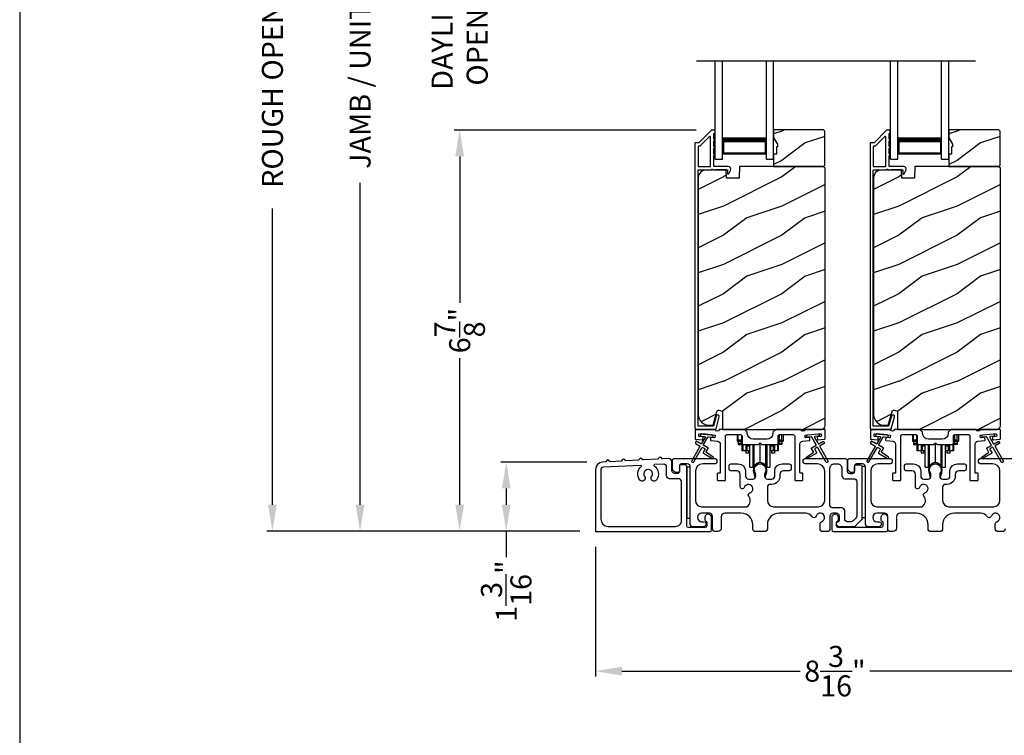
# Model space of a CAD drawing. Extents: x 246 to 399, y -461 to -395.
# Drawn here: x 246 to 263, y -430 to -418 of the extents above; entities that cross this region are included whole.
import ezdxf

# ---------------------------------------------------------------- set-up
doc = ezdxf.new("R2010")
doc.units = 0
doc.header["$LTSCALE"] = 2
doc.header["$MEASUREMENT"] = 0
doc.header["$PDMODE"] = 3
doc.layers.get('0').update_dxf_attribs({"linetype": 'CONTINUOUS'})
doc.layers.get('DEFPOINTS').update_dxf_attribs({"color": 3, "linetype": 'CONTINUOUS'})
doc.layers.add('Dim', color=7, linetype='CONTINUOUS')
doc.styles.get("Standard").update_dxf_attribs({"font": 'arial.ttf'})
doc.dimstyles.new('STANDARD 1.5', dxfattribs={"dimtxt": 0.36, "dimasz": 0.45, "dimexe": 0.09375, "dimexo": 0.27, "dimgap": 0.135, "dimtad": 0, "dimdec": 4, "dimzin": 0, "dimdsep": 46, "dimlunit": 4, "dimtxsty": 'Standard', "dimcen": 0, "dimadec": 5, "dimazin": 0, "dimtfac": 1, "dimtdec": 4, "dimtofl": 0, "dimtmove": 0, "dimatfit": 3, "dimfxl": 1, "dimtolj": 1, "dimtzin": 0, "dimarcsym": 0})

# ---------------------------------------------------------------- blocks, each defined once
blk = doc.blocks.new('*D310')
at = {"layer": 'DEFPOINTS', "color": 0, "transparency": 16777216}
for p in [(253.254, -419.743), (257.57, -419.743), (255.58, -426.606)]:
    blk.add_point(p, dxfattribs=at)
at = {"layer": 'Dim', "color": 0, "lineweight": -2, "transparency": 16777216}
for p, q in [((257.3, -419.743), (253.161, -419.743)), ((253.254, -420.193), (253.254, -422.701)), ((253.254, -426.156), (253.254, -423.648)), ((255.31, -426.606), (253.161, -426.606))]:
    blk.add_line(p, q, dxfattribs=at)
at = {"layer": 'Dim', "color": 0, "transparency": 16777216}
for points in [[(253.179, -420.193), (253.329, -420.193), (253.254, -419.743)], [(253.179, -426.156), (253.329, -426.156), (253.254, -426.606)]]:
    blk.add_solid(points, dxfattribs=at)
at = {"layer": 'Dim', "color": 0, "transparency": 16777216, "insert": (253.254, -423.175), "char_height": 0.36, "attachment_point": 5, "rotation": 90}
blk.add_mtext('\\A1;6{\\H1x;\\S7/8;}"', dxfattribs=at)
blk = doc.blocks.new('*D311')
at = {"layer": 'DEFPOINTS', "color": 0, "transparency": 16777216}
for p in [(251.548, -409.473), (254.835, -409.473), (255.58, -426.606)]:
    blk.add_point(p, dxfattribs=at)
at = {"layer": 'Dim', "color": 0, "lineweight": -2, "transparency": 16777216}
for p, q in [((254.565, -409.473), (251.454, -409.473)), ((251.548, -409.923), (251.548, -415.43)), ((251.548, -426.156), (251.548, -420.649)), ((255.31, -426.606), (251.454, -426.606))]:
    blk.add_line(p, q, dxfattribs=at)
at = {"layer": 'Dim', "color": 0, "transparency": 16777216}
for points in [[(251.473, -409.923), (251.623, -409.923), (251.548, -409.473)], [(251.473, -426.156), (251.623, -426.156), (251.548, -426.606)]]:
    blk.add_solid(points, dxfattribs=at)
at = {"layer": 'Dim', "color": 0, "transparency": 16777216, "insert": (251.548, -418.04), "char_height": 0.36, "attachment_point": 5, "rotation": 90}
blk.add_mtext('\\A1;JAMB / UNIT HEIGHT', dxfattribs=at)
blk = doc.blocks.new('*D313')
at = {"layer": 'DEFPOINTS', "color": 0, "transparency": 16777216}
for p in [(250.048, -408.973), (254.183, -408.973), (255.58, -426.606)]:
    blk.add_point(p, dxfattribs=at)
at = {"layer": 'Dim', "color": 0, "lineweight": -2, "transparency": 16777216}
for p, q in [((253.913, -408.973), (249.954, -408.973)), ((250.048, -409.423), (250.048, -414.494)), ((250.048, -426.156), (250.048, -421.085)), ((255.31, -426.606), (249.954, -426.606))]:
    blk.add_line(p, q, dxfattribs=at)
at = {"layer": 'Dim', "color": 0, "transparency": 16777216}
for points in [[(249.973, -409.423), (250.123, -409.423), (250.048, -408.973)], [(249.973, -426.156), (250.123, -426.156), (250.048, -426.606)]]:
    blk.add_solid(points, dxfattribs=at)
at = {"layer": 'Dim', "color": 0, "transparency": 16777216, "insert": (250.048, -417.79), "char_height": 0.36, "attachment_point": 5, "rotation": 90}
blk.add_mtext('\\A1;ROUGH OPENING HEIGHT', dxfattribs=at)
blk = doc.blocks.new('*D315')
at = {"layer": 'DEFPOINTS', "color": 0, "transparency": 16777216}
for p in [(253.254, -416.064), (257.57, -416.064), (257.57, -419.743)]:
    blk.add_point(p, dxfattribs=at)
at = {"layer": 'Dim', "color": 0, "lineweight": -2, "transparency": 16777216}
for p, q in [((253.254, -415.614), (253.254, -415.164)), ((257.3, -416.064), (253.161, -416.064)), ((257.3, -419.743), (253.161, -419.743)), ((253.254, -420.193), (253.254, -420.643))]:
    blk.add_line(p, q, dxfattribs=at)
at = {"layer": 'Dim', "color": 0, "transparency": 16777216}
for points in [[(253.179, -415.614), (253.329, -415.614), (253.254, -416.064)], [(253.179, -420.193), (253.329, -420.193), (253.254, -419.743)]]:
    blk.add_solid(points, dxfattribs=at)
at = {"layer": 'Dim', "color": 0, "transparency": 16777216, "insert": (253.254, -417.904), "char_height": 0.36, "attachment_point": 5, "rotation": 90}
blk.add_mtext('\\A1;DAYLIGHT^JOPENING', dxfattribs=at)
blk = doc.blocks.new('*D319')
at = {"layer": 'DEFPOINTS', "color": 0, "transparency": 16777216}
for p in [(255.58, -426.606), (263.777, -427.079), (255.58, -429.004)]:
    blk.add_point(p, dxfattribs=at)
at = {"layer": 'Dim', "color": 0, "lineweight": -2, "transparency": 16777216}
for p, q in [((255.58, -426.876), (255.58, -429.098)), ((263.777, -427.349), (263.777, -429.098)), ((256.03, -429.004), (259.083, -429.004)), ((263.327, -429.004), (260.273, -429.004))]:
    blk.add_line(p, q, dxfattribs=at)
at = {"layer": 'Dim', "color": 0, "transparency": 16777216}
for points in [[(256.03, -428.929), (256.03, -429.079), (255.58, -429.004)], [(263.327, -428.929), (263.327, -429.079), (263.777, -429.004)]]:
    blk.add_solid(points, dxfattribs=at)
at = {"layer": 'Dim', "color": 0, "transparency": 16777216, "insert": (259.678, -429.004), "char_height": 0.36, "attachment_point": 5}
blk.add_mtext('\\A1;8{\\H1x;\\S3/16;}"', dxfattribs=at)
blk = doc.blocks.new('*D283')
at = {"layer": 'DEFPOINTS', "color": 0, "transparency": 16777216}
for p in [(255.698, -425.426), (254.051, -426.606), (255.58, -426.606)]:
    blk.add_point(p, dxfattribs=at)
at = {"layer": 'Dim', "color": 0, "lineweight": -2, "transparency": 16777216}
for p, q in [((255.428, -425.426), (253.957, -425.426)), ((254.051, -425.876), (254.051, -426.156)), ((255.31, -426.606), (253.957, -426.606)), ((254.051, -426.606), (254.051, -427.056))]:
    blk.add_line(p, q, dxfattribs=at)
at = {"layer": 'Dim', "color": 0, "transparency": 16777216}
for points in [[(253.976, -425.876), (254.126, -425.876), (254.051, -425.426)], [(253.976, -426.156), (254.126, -426.156), (254.051, -426.606)]]:
    blk.add_solid(points, dxfattribs=at)
at = {"layer": 'Dim', "color": 0, "transparency": 16777216, "insert": (254.051, -427.634), "char_height": 0.36, "attachment_point": 5, "rotation": 90}
blk.add_mtext('\\A1;1{\\H1x;\\S3/16;}"', dxfattribs=at)
blk = doc.blocks.new('A$Cd931c4de')
for p, q in [((0, 0.694), (0, 0.583)), ((0.02, 0.597), (0.02, 0.694)), ((0.079, 0.597), (0.079, 0.686)), ((0.724, 0.624), (0.724, 0.694)), ((0.768, 0.597), (0.768, 0.694)), ((0.787, 0.694), (0.787, 0.585)), ((0, 0.583), (0.02, 0.583)), ((0.079, 0.597), (0.02, 0.597)), ((0.02, 0.597), (0.02, 0.577)), ((0.075, 0.577), (0.02, 0.577)), ((0.02, 0.577), (0.02, 0.545)), ((0.075, 0.545), (0.02, 0.545)), ((0.02, 0.545), (0.02, 0.526)), ((0.02, 0.526), (0.075, 0.526)), ((0.075, 0.577), (0.075, 0.597)), ((0.075, 0.545), (0.075, 0.577)), ((0.075, 0.526), (0.075, 0.545)), ((0.085, 0.597), (0.079, 0.597)), ((0.079, 0.597), (0.079, 0.417)), ((0.095, 0.531), (0.095, 0.417)), ((0.151, 0.526), (0.151, 0.417)), ((0.167, 0.526), (0.167, 0.496)), ((0.219, 0.496), (0.219, 0.526)), ((0.219, 0.522), (0.22, 0.522)), ((0.22, 0.138), (0.22, 0.526)), ((0.276, 0.138), (0.276, 0.526)), ((0.294, 0.15), (0.294, 0.526)), ((0.382, 0.543), (0.406, 0.543)), ((0.394, 0.217), (0.394, 0.543)), ((0.494, 0.15), (0.494, 0.526)), ((0.512, 0.138), (0.512, 0.526)), ((0.567, 0.138), (0.567, 0.526)), ((0.567, 0.522), (0.569, 0.522)), ((0.569, 0.526), (0.569, 0.496)), ((0.62, 0.496), (0.62, 0.526)), ((0.637, 0.526), (0.637, 0.417)), ((0.692, 0.53), (0.692, 0.417)), ((0.709, 0.597), (0.703, 0.597)), ((0.709, 0.597), (0.709, 0.599)), ((0.768, 0.597), (0.709, 0.597)), ((0.709, 0.417), (0.709, 0.597)), ((0.713, 0.597), (0.713, 0.577)), ((0.768, 0.577), (0.713, 0.577)), ((0.713, 0.577), (0.713, 0.545)), ((0.768, 0.545), (0.713, 0.545)), ((0.713, 0.545), (0.713, 0.526)), ((0.768, 0.526), (0.713, 0.526)), ((0.768, 0.597), (0.768, 0.577)), ((0.768, 0.585), (0.787, 0.585)), ((0.768, 0.577), (0.768, 0.545)), ((0.768, 0.545), (0.768, 0.526)), ((0.095, 0.417), (0.079, 0.417)), ((0.151, 0.417), (0.095, 0.417)), ((0.148, 0.417), (0.148, 0.376)), ((0.195, 0.376), (0.148, 0.376)), ((0.167, 0.417), (0.151, 0.417)), ((0.219, 0.496), (0.167, 0.496)), ((0.167, 0.496), (0.167, 0.417)), ((0.219, 0.417), (0.167, 0.417)), ((0.195, 0.417), (0.195, 0.376)), ((0.219, 0.417), (0.219, 0.496)), ((0.62, 0.496), (0.569, 0.496)), ((0.569, 0.496), (0.569, 0.417)), ((0.62, 0.417), (0.569, 0.417)), ((0.593, 0.376), (0.593, 0.417)), ((0.64, 0.376), (0.593, 0.376)), ((0.62, 0.417), (0.62, 0.496)), ((0.637, 0.417), (0.62, 0.417)), ((0.692, 0.417), (0.637, 0.417)), ((0.64, 0.417), (0.64, 0.376)), ((0.709, 0.417), (0.692, 0.417)), ((0.22, 0.138), (0.276, 0.138)), ((0.512, 0.138), (0.567, 0.138))]:
    blk.add_line(p, q)
for centre, radius, start, end in [((0.697, 0.624), 0.0276, 282.8113, 359.9964), ((0.394, 0.108), 0.108, 90.0044, 157.3752), ((0.394, 0.108), 0.108, 22.6245, 89.9957), ((0.276, 0.158), 0.0197, 269.9843, 337.3941), ((0.512, 0.158), 0.0197, 202.6074, 270.015)]:
    blk.add_arc(centre, radius, start, end)
blk = doc.blocks.new('A$C10393467')
for p, q in [((0, 0), (0, 1.683)), ((0.125, 0), (0.125, 1.683)), ((0.875, 0), (0.875, 1.683)), ((1, 0), (1, 1.683)), ((0.125, 0.375), (0.125, 0.089)), ((0.875, 0.089), (0.875, 0.375)), ((0, 0), (0.125, 0)), ((0.125, 0.089), (0.875, 0.089)), ((0.875, 0.089), (0.875, 0.089)), ((0.875, 0), (1, 0))]:
    blk.add_line(p, q)
for points, const_width in [([(0.125, 0.33), (0.875, 0.33)], 0.09), ([(0.14, 0.089), (0.14, 0.33)], 0.03), ([(0.86, 0.089), (0.86, 0.33)], 0.03), ([(0.14, 0.104), (0.86, 0.104)], 0.03)]:
    blk.add_lwpolyline(points, dxfattribs=dict(const_width=const_width))

msp = doc.modelspace()

# ---------------------------------------------------------------- hatches: boundary and pattern name
h = msp.add_hatch()
h.set_pattern_fill('WOOD2', color=256, style=0)
h.set_pattern_definition([(216.8699, (249.16952, -242.96326), (2.99999992, 2.00000012), [0.5, -4.5]), (206.5651, (249.76952, -243.26326), (-0.9999992, -1.0000013), [1.118034, -1.118034]), (198.4349, (249.76952, -243.76326), (-2.00000043, -0.9999984), [0.632456, -2.529822])])
h.paths.add_polyline_path([(259.50393, -420.34586), (259.50393, -419.76086), (259.48393, -419.74086), (258.62893, -419.74086), (258.62893, -419.87374), (258.69193, -419.98286), (258.69193, -420.02986), (258.67593, -420.02986), (258.67593, -420.15486), (258.62893, -420.15486), (258.62893, -420.36586), (259.48393, -420.36586)])
h = msp.add_hatch()
h.set_pattern_fill('WOOD2', color=256, style=0)
h.set_pattern_definition([(216.8699, (252.16952, -242.96326), (2.99999992, 2.00000012), [0.5, -4.5]), (206.5651, (252.76952, -243.26326), (-0.9999992, -1.0000013), [1.118034, -1.118034]), (198.4349, (252.76952, -243.76326), (-2.00000043, -0.9999984), [0.632456, -2.529822])])
h.paths.add_polyline_path([(262.50393, -420.34586), (262.50393, -419.76086), (262.48393, -419.74086), (261.62893, -419.74086), (261.62893, -419.87374), (261.69193, -419.98286), (261.69193, -420.02986), (261.67593, -420.02986), (261.67593, -420.15486), (261.62893, -420.15486), (261.62893, -420.36586), (262.48393, -420.36586)])
h = msp.add_hatch()
h.set_pattern_fill('WOOD2', color=256, pattern_type=2)
h.set_pattern_definition([(216.8699, (249.16952, -203.24529), (2.99999992, 2.00000012), [0.5, -4.5]), (206.5651, (249.76952, -203.5453), (-0.9999992, -1.0000013), [1.118034, -1.118034]), (198.4349, (249.76952, -204.0453), (-2.00000043, -0.9999984), [0.632456, -2.529822])])
edge = h.paths.add_edge_path()
edge.add_line((257.75147, -424.86585), (259.44693, -424.86585))
edge.add_arc((259.44693, -424.80284), 0.063, 270.002604, 359.999797)
edge.add_line((259.50993, -424.80284), (259.50993, -420.39786))
edge.add_line((259.50993, -420.39786), (259.47793, -420.36586))
edge.add_line((259.47793, -420.36586), (258.04693, -420.36586))
edge.add_line((258.04693, -420.36586), (258.03984, -420.56896))
edge.add_line((258.03984, -420.56896), (257.82204, -420.56896))
edge.add_line((257.82204, -420.56896), (257.81686, -420.42085))
edge.add_line((257.81686, -420.42085), (257.46074, -420.43017))
edge.add_arc((257.46402, -420.55513), 0.125, 91.500482, 179.999075)
edge.add_line((257.33901, -420.55513), (257.33901, -424.60885))
edge.add_arc((257.52702, -424.60885), 0.188, 180.000182, 269.998792)
edge.add_line((257.52701, -424.79685), (257.59187, -424.79685))
edge.add_line((257.59187, -424.79685), (257.65498, -424.56133))
edge.add_arc((257.68395, -424.56908), 0.02999, 74.989071, 165.011908, ccw=False)
edge.add_line((257.69172, -424.54011), (257.75147, -424.55612))
edge.add_line((257.75147, -424.55612), (257.75147, -424.86585))
h = msp.add_hatch()
h.set_pattern_fill('WOOD2', color=256, pattern_type=2)
h.set_pattern_definition([(216.8699, (252.16952, -203.24529), (2.99999992, 2.00000012), [0.5, -4.5]), (206.5651, (252.76952, -203.5453), (-0.9999992, -1.0000013), [1.118034, -1.118034]), (198.4349, (252.76952, -204.0453), (-2.00000043, -0.9999984), [0.632456, -2.529822])])
edge = h.paths.add_edge_path()
edge.add_line((260.75147, -424.86585), (262.44693, -424.86585))
edge.add_arc((262.44693, -424.80284), 0.063, 270.002604, 359.999797)
edge.add_line((262.50993, -424.80284), (262.50993, -420.39786))
edge.add_line((262.50993, -420.39786), (262.47793, -420.36586))
edge.add_line((262.47793, -420.36586), (261.04693, -420.36586))
edge.add_line((261.04693, -420.36586), (261.03984, -420.56896))
edge.add_line((261.03984, -420.56896), (260.82204, -420.56896))
edge.add_line((260.82204, -420.56896), (260.81686, -420.42085))
edge.add_line((260.81686, -420.42085), (260.46074, -420.43017))
edge.add_arc((260.46402, -420.55513), 0.125, 91.500482, 179.999075)
edge.add_line((260.33901, -420.55513), (260.33901, -424.60885))
edge.add_arc((260.52702, -424.60885), 0.188, 180.000182, 269.998792)
edge.add_line((260.52701, -424.79685), (260.59187, -424.79685))
edge.add_line((260.59187, -424.79685), (260.65498, -424.56133))
edge.add_arc((260.68395, -424.56908), 0.02999, 74.989071, 165.011908, ccw=False)
edge.add_line((260.69172, -424.54011), (260.75147, -424.55612))
edge.add_line((260.75147, -424.55612), (260.75147, -424.86585))

# ---------------------------------------------------------------- linework, layer by layer
msp.add_line((257.30628, -418.55751), (262.08486, -418.55751))
for points in [[(245.72188, -394.5122), (245.72188, -460.51222), (296.72189, -460.51222), (296.72189, -394.5122)], [(259.50393, -420.34586), (259.50393, -419.76086), (259.48393, -419.74086), (258.62893, -419.74086), (258.62893, -419.87374), (258.69193, -419.98286), (258.69193, -420.02986), (258.67593, -420.02986), (258.67593, -420.15486), (258.62893, -420.15486), (258.62893, -420.36586), (259.48393, -420.36586)], [(262.50393, -420.34586), (262.50393, -419.76086), (262.48393, -419.74086), (261.62893, -419.74086), (261.62893, -419.87374), (261.69193, -419.98286), (261.69193, -420.02986), (261.67593, -420.02986), (261.67593, -420.15486), (261.62893, -420.15486), (261.62893, -420.36586), (262.48393, -420.36586)], [(257.14092, -425.51084), (257.14092, -426.38584), (257.20092, -426.38584), (257.20092, -425.51084)], [(260.14092, -425.50084), (260.14092, -426.37584), (260.20092, -426.37584), (260.20092, -425.50084)]]:
    msp.add_lwpolyline(points, close=True)
for points in [[(257.57007, -419.74335, 0.19909236), (257.563, -419.74627), (257.34886, -419.96042, -0.19852534), (257.34179, -419.96335), (257.28993, -419.96335, 0.41421801), (257.27993, -419.97334), (257.27993, -424.83634, 0.41420569), (257.31193, -424.86834), (257.62765, -424.86834, 0.3395293), (257.64311, -424.85649), (257.69759, -424.65314, 0.99995423), (257.64447, -424.6389), (257.59773, -424.81334), (257.33493, -424.81334), (257.33493, -420.43334, -0.41421693), (257.34493, -420.42335), (257.56607, -420.42335, -1.00013796), (257.58607, -420.42335), (257.82949, -420.42335, -0.4142193), (257.83949, -420.43334), (257.83949, -420.48409, 0.78840284), (257.86218, -420.48954), (257.89059, -420.43377, 0.5600182), (257.8505, -420.36834), (257.61357, -420.36834, -0.4142178), (257.60357, -420.35835), (257.60357, -420.17834, 1.00001864), (257.60357, -420.14835), (257.60357, -420.05334, 1.00001864), (257.60357, -420.02334), (257.60357, -419.92835, 1.00001864), (257.60357, -419.89835), (257.60357, -419.80835, -0.41405189), (257.61357, -419.79834), (257.61493, -419.79834, 0.41421793), (257.62493, -419.78834), (257.62493, -419.75334, 0.41421793), (257.61493, -419.74335)], [(257.53857, -420.36834, 0.41421839), (257.54857, -420.35835), (257.54857, -419.86263, 0.66821213), (257.5315, -419.85556), (257.37164, -420.01541, -0.19878576), (257.36457, -420.01835), (257.34493, -420.01835, 0.41421693), (257.33493, -420.02834), (257.33493, -420.35835, 0.41421693), (257.34493, -420.36834)], [(260.57007, -419.74335, 0.19909236), (260.563, -419.74627), (260.34886, -419.96042, -0.19852534), (260.34179, -419.96335), (260.28993, -419.96335, 0.41421801), (260.27993, -419.97334), (260.27993, -424.83634, 0.41420569), (260.31193, -424.86834), (260.62765, -424.86834, 0.3395293), (260.64311, -424.85649), (260.69759, -424.65314, 0.99995423), (260.64447, -424.6389), (260.59773, -424.81334), (260.33493, -424.81334), (260.33493, -420.43334, -0.41421693), (260.34493, -420.42335), (260.56607, -420.42335, -1.00013796), (260.58607, -420.42335), (260.82949, -420.42335, -0.4142193), (260.83949, -420.43334), (260.83949, -420.48409, 0.78840284), (260.86218, -420.48954), (260.89059, -420.43377, 0.5600182), (260.8505, -420.36834), (260.61357, -420.36834, -0.4142178), (260.60357, -420.35835), (260.60357, -420.17834, 1.00001864), (260.60357, -420.14835), (260.60357, -420.05334, 1.00001864), (260.60357, -420.02334), (260.60357, -419.92835, 1.00001864), (260.60357, -419.89835), (260.60357, -419.80835, -0.41405189), (260.61357, -419.79834), (260.61493, -419.79834, 0.41421793), (260.62493, -419.78834), (260.62493, -419.75334, 0.41421793), (260.61493, -419.74335)], [(260.53857, -420.36834, 0.41421839), (260.54857, -420.35835), (260.54857, -419.86263, 0.66821213), (260.5315, -419.85556), (260.37164, -420.01541, -0.19878576), (260.36457, -420.01835), (260.34493, -420.01835, 0.41421693), (260.33493, -420.02834), (260.33493, -420.35835, 0.41421693), (260.34493, -420.36834)], [(258.61567, -424.93459, -0.41419792), (258.51567, -425.03459), (258.27817, -425.03459, -0.41419866), (258.17817, -424.93459), (258.17817, -424.91584), (258.12817, -424.86584), (257.70407, -424.86584, 0.3443586), (257.69437, -424.87342, -0.78082573), (257.63374, -424.87342, 0.34434394), (257.62404, -424.86584), (257.29393, -424.86584, 0.41428718), (257.28393, -424.87584), (257.28393, -425.02477, 0.38898782), (257.29306, -425.03474), (257.40632, -425.04465, 0.41442617), (257.41716, -425.03556), (257.41977, -425.00567, 0.41429756), (257.41068, -424.99484), (257.35589, -424.99004, -0.41417368), (257.3468, -424.97921), (257.34941, -424.94933, -0.41442955), (257.36025, -424.94023), (257.61826, -424.96281, -0.41418957), (257.62735, -424.97364), (257.62474, -425.00353, -0.41391775), (257.61391, -425.01262), (257.55911, -425.00782, 0.41391775), (257.54828, -425.01691), (257.54567, -425.0468, 0.41418957), (257.55476, -425.05763), (257.66898, -425.06763, -0.38893164), (257.71463, -425.11744), (257.71463, -425.60584, -0.41429147), (257.70463, -425.61584), (257.67463, -425.61584, 0.41429147), (257.66463, -425.62584), (257.66463, -425.73084, 0.41429147), (257.67463, -425.74084), (257.79463, -425.74084, 0.41428718), (257.80463, -425.73084), (257.80463, -424.98084, -0.41425726), (257.82963, -424.95584), (258.06317, -424.95584, -0.41425726), (258.08817, -424.98084), (258.08817, -425.09959, 0.41426141), (258.11317, -425.12459), (258.36692, -425.12459), (258.39692, -425.09459), (258.42692, -425.12459), (258.68067, -425.12459, 0.41425934), (258.70567, -425.09959), (258.70567, -424.98084, -0.41425934), (258.73067, -424.95584), (258.96422, -424.95584, -0.41425934), (258.98922, -424.98084), (258.98922, -425.73084, 0.41428199), (258.99922, -425.74084), (259.11922, -425.74084, 0.41428566), (259.12922, -425.73084), (259.12922, -425.62584, 0.41428566), (259.11922, -425.61584), (259.08922, -425.61584, -0.41428566), (259.07922, -425.60584), (259.07922, -425.11744, -0.38893272), (259.12486, -425.06763), (259.23909, -425.05763, 0.414183), (259.24818, -425.0468), (259.24557, -425.01691, 0.41391611), (259.23473, -425.00782), (259.17994, -425.01262, -0.41391944), (259.16911, -425.00353), (259.1665, -424.97364, -0.414183), (259.17559, -424.96281), (259.21045, -424.95976), (259.38977, -424.94407), (259.4336, -424.94023, -0.41442661), (259.44443, -424.94933), (259.44705, -424.97921, -0.41418365), (259.43796, -424.99004), (259.38317, -424.99484, 0.41429229), (259.37408, -425.00567), (259.37669, -425.03556, 0.41442661), (259.38753, -425.04465), (259.50079, -425.03474, 0.38898646), (259.50992, -425.02477), (259.50992, -424.87584, 0.4142862), (259.49992, -424.86584), (259.16981, -424.86584, 0.34435391), (259.16011, -424.87342, -0.78082431), (259.09948, -424.87342, 0.34435391), (259.08977, -424.86584), (258.66567, -424.86584), (258.61567, -424.91584)], [(260.35589, -424.99004, -0.41418697), (260.3468, -424.97921), (260.34941, -424.94933, -0.41442786), (260.36025, -424.94023), (260.61826, -424.96281, -0.41418697), (260.62735, -424.97364), (260.62474, -425.00353, -0.41391944), (260.6139, -425.01262), (260.55911, -425.00782, 0.41391277), (260.54828, -425.01691), (260.54567, -425.0468, 0.41417903), (260.55476, -425.05763), (260.66898, -425.06763, -0.38893272), (260.71463, -425.11744), (260.71463, -425.60584, -0.41428199), (260.70463, -425.61584), (260.67463, -425.61584, 0.41428933), (260.66463, -425.62584), (260.66463, -425.73084, 0.41428933), (260.67463, -425.74084), (260.79463, -425.74084, 0.41428414), (260.80463, -425.73084), (260.80463, -424.98084, -0.41425934), (260.82963, -424.95584), (261.06317, -424.95584, -0.41425726), (261.08817, -424.98084), (261.08817, -425.09959, 0.41426141), (261.11317, -425.12459), (261.36692, -425.12459), (261.39692, -425.09459), (261.42692, -425.12459), (261.68067, -425.12459, 0.41425726), (261.70567, -425.09959), (261.70567, -424.98084, -0.41426141), (261.73067, -424.95584), (261.96422, -424.95584, -0.41425726), (261.98922, -424.98084), (261.98922, -425.73084, 0.41429147), (261.99922, -425.74084), (262.11922, -425.74084, 0.41428718), (262.12922, -425.73084), (262.12922, -425.62584, 0.41428718), (262.11922, -425.61584), (262.08922, -425.61584, -0.41427681), (262.07922, -425.60584), (262.07922, -425.11744, -0.38893164), (262.12486, -425.06763), (262.23909, -425.05763, 0.41418438), (262.24818, -425.0468), (262.24557, -425.01691, 0.41391437), (262.23473, -425.00782), (262.17994, -425.01262, -0.41392113), (262.16911, -425.00353), (262.1665, -424.97364, -0.41419475), (262.17559, -424.96281), (262.21045, -424.95976), (262.38977, -424.94407), (262.4336, -424.94023, -0.41442955), (262.44443, -424.94933), (262.44705, -424.97921, -0.41418438), (262.43796, -424.99004), (262.38317, -424.99484, 0.41429237), (262.37408, -425.00567), (262.37669, -425.03556, 0.41440289), (262.38753, -425.04465), (262.50079, -425.03474, 0.38900382), (262.50992, -425.02477), (262.50992, -424.87584, 0.41428718), (262.49992, -424.86584), (262.16981, -424.86584, 0.34433984), (262.16011, -424.87342, -0.78082384), (262.09948, -424.87342, 0.3443586), (262.08977, -424.86584), (261.66567, -424.86584), (261.61567, -424.91584), (261.61567, -424.93459, -0.41419866), (261.51567, -425.03459), (261.27817, -425.03459, -0.41419719), (261.17817, -424.93459), (261.17817, -424.91584), (261.12817, -424.86584), (260.70407, -424.86584, 0.34435127), (260.69437, -424.87342, -0.78082478), (260.63374, -424.87342, 0.34435127), (260.62404, -424.86584), (260.29393, -424.86584, 0.41428825), (260.28393, -424.87584), (260.28393, -425.02477, 0.38898653), (260.29306, -425.03474), (260.40632, -425.04465, 0.41442288), (260.41716, -425.03556), (260.41977, -425.00567, 0.41428702), (260.41068, -424.99484)], [(257.36205, -425.14596, -0.41419805), (257.36571, -425.15962), (257.22571, -425.4021, 0.99986173), (257.26035, -425.42211), (257.40035, -425.17962, -0.41433319), (257.41401, -425.17596), (257.44895, -425.19613, -0.41417118), (257.45261, -425.20979), (257.42261, -425.26175, 0.41415115), (257.42627, -425.27541), (257.57999, -425.36416, 0.95715178), (257.59341, -425.3431), (257.47873, -425.2628, -0.38875393), (257.47581, -425.24961), (257.50725, -425.19515, 0.41415115), (257.50359, -425.18149), (257.43401, -425.14132, -0.41415115), (257.43035, -425.12766), (257.50473, -424.99883, -0.29143881), (257.51426, -424.99386), (257.57094, -424.99882, 1.00004284), (257.57443, -424.95897), (257.39512, -424.94329, 1.00004284), (257.39163, -424.98313), (257.44831, -424.98809, -0.54854416), (257.4561, -425.00305), (257.39571, -425.10766, -0.41433466), (257.38205, -425.11132), (257.31276, -425.07132, 0.41433319), (257.2991, -425.07498), (257.2891, -425.0923, 0.41416228), (257.29276, -425.10596)], [(260.36205, -425.14596, -0.41419805), (260.36571, -425.15962), (260.22571, -425.4021, 0.99986173), (260.26035, -425.42211), (260.40035, -425.17962, -0.41433319), (260.41401, -425.17596), (260.44895, -425.19613, -0.41417118), (260.45261, -425.20979), (260.42261, -425.26175, 0.41415115), (260.42627, -425.27541), (260.57999, -425.36416, 0.95715178), (260.59341, -425.3431), (260.47873, -425.2628, -0.38875393), (260.47581, -425.24961), (260.50725, -425.19515, 0.41415115), (260.50359, -425.18149), (260.43401, -425.14132, -0.41415115), (260.43035, -425.12766), (260.50473, -424.99883, -0.29143881), (260.51426, -424.99386), (260.57094, -424.99882, 1.00004284), (260.57443, -424.95897), (260.39511, -424.94329, 1.00004284), (260.39163, -424.98313), (260.44831, -424.98809, -0.54854416), (260.4561, -425.00305), (260.39571, -425.10766, -0.41433466), (260.38205, -425.11132), (260.31276, -425.07132, 0.41433319), (260.2991, -425.07498), (260.2891, -425.0923, 0.41416228), (260.29276, -425.10596)], [(256.72884, -425.37244, -0.3323815), (256.71655, -425.36422, 0.74742911), (256.65669, -425.36733, -0.33265098), (256.64532, -425.37678), (256.39848, -425.38962, -0.33258657), (256.38619, -425.38139, 0.74727272), (256.32633, -425.3845, -0.33265098), (256.31496, -425.39395), (256.10471, -425.40488, -0.33258101), (256.09243, -425.39666, 0.74727272), (256.03257, -425.39977, -0.33262561), (256.0212, -425.40922), (255.83278, -425.41901, -0.33258101), (255.8205, -425.41079, 0.74727272), (255.76064, -425.4139, -0.33231405), (255.74927, -425.42336), (255.69803, -425.42602, 0.39909549), (255.57951, -425.55085), (255.57951, -426.60584, 0.41428718), (255.58951, -426.61584), (257.53642, -426.61584, 0.41412873), (257.56642, -426.58584), (257.56642, -426.36974, 0.19887055), (257.55763, -426.34853), (257.53712, -426.32802, 0.35986031), (257.48004, -426.3226, 0.04700339), (257.47423, -426.3274), (257.46362, -426.338, 0.19907949), (257.45042, -426.36984), (257.45042, -426.41284, 0.32167962), (257.46742, -426.43653, -0.32167648), (257.48442, -426.46021), (257.48442, -426.51584, -0.41408636), (257.45442, -426.54584), (257.17092, -426.54584, -0.41407801), (257.14092, -426.51584), (257.14092, -425.50084, 0.41424423), (257.11092, -425.47084), (257.04492, -425.47084, 0.41424423), (257.01492, -425.50084), (257.01492, -425.59084, -0.41424423), (256.98492, -425.62084), (256.93592, -425.62084, -0.41422977), (256.88592, -425.57084), (256.88592, -425.41695, 0.42952504), (256.83332, -425.36701)], [(260.11092, -425.47084, -0.41421356), (260.14092, -425.50084), (260.14092, -426.386, -0.19891237), (260.12627, -426.42136), (260.02627, -426.52136, -0.19891237), (259.99092, -426.536), (259.75162, -426.536, -0.19891808), (259.7304, -426.52721), (259.71424, -426.51105, -0.19890665), (259.70546, -426.48984), (259.70546, -426.47392, -0.36597738), (259.73046, -426.44434, 0.36597738), (259.75546, -426.41476), (259.75546, -426.34984, 0.41421356), (259.70546, -426.29984), (259.64292, -426.29984, 0.41421356), (259.59292, -426.34984), (259.59292, -426.56584, -0.41421356), (259.54292, -426.61584), (259.47303, -426.61584, -0.41421356), (259.42303, -426.56584), (259.42303, -426.48419, -0.32473827), (259.45064, -426.44616, 1.63065009), (259.3561, -426.35162, -0.64142099), (259.28387, -426.35999, 0.26209079), (259.17702, -426.29984), (258.72192, -426.29984, 0.41421356), (258.52192, -426.49984), (258.52192, -426.56584, -0.41421356), (258.47192, -426.61584), (258.32192, -426.61584, -0.41421356), (258.27192, -426.56584), (258.27192, -426.49984, 0.41421356), (258.07192, -426.29984), (257.79231, -426.29984, 0.41421356), (257.73231, -426.35984), (257.73231, -426.55584, -0.41421356), (257.67231, -426.61584), (257.63192, -426.61584, -0.41421356), (257.58192, -426.56584), (257.58192, -426.34984, 0.41421356), (257.53192, -426.29984), (257.39592, -426.29984, 0.41421356), (257.32592, -426.36984), (257.32592, -426.376, 0.41421356), (257.39592, -426.446), (257.43992, -426.446, -0.41421356), (257.46992, -426.476), (257.46992, -426.492, -0.19891237), (257.46113, -426.51321), (257.44713, -426.52721, -0.19891237), (257.42592, -426.536), (257.25092, -426.536, -0.41421356), (257.20092, -426.486), (257.20092, -425.50584, 0.41421356), (257.15092, -425.45584), (257.04492, -425.45584, 0.41421356), (257.01492, -425.48584), (257.01492, -425.57584, -0.41421356), (256.98492, -425.60584), (256.96178, -425.60584, -0.19891237), (256.93349, -425.59413), (256.91056, -425.5712, -0.19891237), (256.89592, -425.53584), (256.89592, -425.39584, -0.41421356), (256.92592, -425.36584), (257.62792, -425.36584, -0.41421356), (257.65792, -425.39584), (257.65792, -425.42584, -0.41421356), (257.62792, -425.45584), (257.41592, -425.45584, 0.41421356), (257.29092, -425.58084), (257.29092, -426.08484, 0.41421356), (257.39592, -426.18984), (258.17094, -426.18984, 0.43876951), (258.20212, -426.00854, -0.5216691), (258.21937, -425.95374, 1.65045327), (258.12536, -425.85973, -0.85844531), (258.05692, -425.84924), (258.05692, -425.63584, 0.41421356), (257.99692, -425.57584), (257.89692, -425.57584, -0.41421356), (257.86692, -425.54584), (257.86692, -425.48584, -0.41421356), (257.89692, -425.45584), (258.02192, -425.45584, -0.41421356), (258.14692, -425.58084), (258.14692, -425.66718, 0.41421356), (258.19692, -425.71718), (258.27167, -425.71718, 0.41421356), (258.32167, -425.66718), (258.32167, -425.64191, 0.1423683), (258.31233, -425.60975, -1.81939215), (258.48151, -425.60975, 0.1423683), (258.47216, -425.64191), (258.47216, -425.66718, 0.41421356), (258.52216, -425.71718), (258.59692, -425.71718, 0.41421356), (258.64692, -425.66718), (258.64692, -425.58084, -0.41421356), (258.77192, -425.45584), (258.89684, -425.45584, -0.41421356), (258.92684, -425.48584), (258.92684, -425.54584, -0.41421356), (258.89684, -425.57584), (258.79692, -425.57584, 0.41421356), (258.73692, -425.63584), (258.73692, -425.66718, -0.41421356), (258.59692, -425.80718), (258.57192, -425.80718, 0.41421356), (258.52192, -425.85718), (258.52192, -426.08484, 0.41421356), (258.62692, -426.18984), (259.39792, -426.18984, 0.41421356), (259.50292, -426.08484), (259.50292, -425.58084, 0.41421356), (259.37792, -425.45584), (259.16592, -425.45584, -0.41421356), (259.13592, -425.42584), (259.13592, -425.39584, -0.41421356), (259.16592, -425.36584), (259.85592, -425.36584, -0.41421356), (259.88592, -425.39584), (259.88592, -425.57084, 0.41421356), (259.93592, -425.62084), (259.98492, -425.62084, 0.41421356), (260.01492, -425.59084), (260.01492, -425.50084, -0.41421356), (260.04492, -425.47084)], [(256.36208, -425.49938, 0.70411998), (256.35482, -425.482), (255.71692, -425.51516, 0.39909129), (255.66952, -425.56509), (255.66952, -426.40084, 0.41421004), (255.79451, -426.52584), (256.95092, -426.52584, 0.41424559), (257.05092, -426.42584), (257.05092, -425.76084, 0.41422977), (257.00092, -425.71084), (256.84592, -425.71084, -0.4141634), (256.79592, -425.66084), (256.79592, -425.51175, 0.42952504), (256.74332, -425.46181), (256.58928, -425.46982, 0.70417966), (256.58386, -425.48786, -0.41427687), (256.62081, -425.7326, -0.99998135), (256.54034, -425.67322, 1.98061908), (256.41964, -425.67322, -0.99998135), (256.33917, -425.7326, -0.38417686)], [(258.2971, -425.56506, 0.00990302), (258.29705, -425.56424, -1.08548736), (258.49678, -425.56424, 0.00990302), (258.49673, -425.56506, -0.08426808), (258.48155, -425.63643), (258.47192, -425.67369), (258.48875, -425.67804), (258.49684, -425.64561, -0.03626985), (258.49829, -425.64307, 0.09471118), (258.51492, -425.55604, 0.99998497), (258.27892, -425.55604, 0.09471118), (258.29555, -425.64307, -0.03626985), (258.297, -425.64561), (258.30508, -425.67804), (258.32192, -425.67369), (258.31228, -425.63643, -0.08426808)], [(259.89546, -426.446, -0.41423159), (259.84546, -426.396), (259.84546, -426.25984, 0.41423184), (259.79546, -426.20984), (259.64292, -426.20984, -0.41425901), (259.59292, -426.15984), (259.59292, -425.53084, -0.41424068), (259.66792, -425.45584), (259.72092, -425.45584, -0.41424068), (259.79592, -425.53084), (259.79592, -425.66084, 0.41416511), (259.84592, -425.71084), (260.00092, -425.71084, -0.41423111), (260.05092, -425.76084), (260.05092, -426.34872, -0.19893191), (260.03627, -426.38407), (259.98899, -426.43136, -0.19886538), (259.95364, -426.446)], [(261.2971, -425.56506, 0.00990302), (261.29705, -425.56424, -1.08548736), (261.49678, -425.56424, 0.00990302), (261.49673, -425.56506, -0.08426808), (261.48155, -425.63643), (261.47192, -425.67369), (261.48875, -425.67804), (261.49684, -425.64561, -0.03626985), (261.49829, -425.64307, 0.09471118), (261.51492, -425.55604, 0.99998497), (261.27892, -425.55604, 0.09471118), (261.29555, -425.64307, -0.03626985), (261.29699, -425.64561), (261.30508, -425.67804), (261.32192, -425.67369), (261.31228, -425.63643, -0.08426808)], [(259.62346, -426.58584, 0.41413012), (259.65346, -426.61584), (260.55146, -426.61584, 0.41413117), (260.58146, -426.58584), (260.58146, -426.36974, 0.19887375), (260.57267, -426.34853), (260.55216, -426.32802, 0.35985973), (260.49508, -426.3226, 0.04699754), (260.48927, -426.3274), (260.47866, -426.338, 0.19908522), (260.46546, -426.36984), (260.46546, -426.41284, 0.32167805), (260.48246, -426.43653, -0.32167805), (260.49946, -426.46021), (260.49946, -426.51584, -0.41408463), (260.46946, -426.54584), (259.73546, -426.54584, -0.41408429), (259.70546, -426.51584), (259.70546, -426.46021, -0.32167793), (259.72246, -426.43653, 0.32167785), (259.73946, -426.41284), (259.73946, -426.36984, 0.19908721), (259.72625, -426.338), (259.71564, -426.3274, 0.04700472), (259.70983, -426.3226, 0.35985983), (259.65275, -426.32802), (259.63224, -426.34853, 0.19887755), (259.62346, -426.36974)]]:
    msp.add_lwpolyline(points, format="xyb", close=True)
for points in [[(257.75147, -424.86585), (259.44693, -424.86585, 0.41419921), (259.50993, -424.80284), (259.50993, -420.39786), (259.47793, -420.36586), (258.04693, -420.36586), (258.03984, -420.56896), (257.82204, -420.56896), (257.81686, -420.42085), (257.46074, -420.43017, 0.40655911), (257.33901, -420.55513), (257.33901, -424.60885, 0.41420646), (257.52701, -424.79685), (257.59187, -424.79685), (257.65498, -424.56133, -0.41433031), (257.69172, -424.54011), (257.75147, -424.55612), (257.75147, -424.86585)], [(260.75147, -424.86585), (262.44693, -424.86585, 0.41419921), (262.50993, -424.80284), (262.50993, -420.39786), (262.47793, -420.36586), (261.04693, -420.36586), (261.03984, -420.56896), (260.82204, -420.56896), (260.81686, -420.42085), (260.46074, -420.43017, 0.40655911), (260.33901, -420.55513), (260.33901, -424.60885, 0.41420646), (260.52701, -424.79685), (260.59187, -424.79685), (260.65498, -424.56133, -0.41433031), (260.69172, -424.54011), (260.75147, -424.55612), (260.75147, -424.86585)], [(259.38977, -424.94407, -0.99993161), (259.39325, -424.98392), (259.33657, -424.98888, 0.54855298), (259.32878, -425.00384), (259.38918, -425.10844, 0.41433514), (259.40284, -425.1121), (259.47212, -425.0721, -0.41433514), (259.48578, -425.07576), (259.49578, -425.09309, -0.41420362), (259.49212, -425.10674), (259.42284, -425.14674, 0.41415671), (259.41918, -425.16041), (259.55918, -425.40289, -1.00006882), (259.52454, -425.42289), (259.38454, -425.1804, 0.41433429), (259.37088, -425.17674), (259.33594, -425.19691, 0.41415671), (259.33228, -425.21058), (259.36228, -425.26254, -0.41415671), (259.35862, -425.2762), (259.2049, -425.36495, -0.95720802), (259.19148, -425.34388), (259.30615, -425.26359, 0.38874092), (259.30908, -425.25039), (259.27763, -425.19593, -0.41437768), (259.28129, -425.18228), (259.35088, -425.1421, 0.41415894), (259.35454, -425.12844), (259.28015, -424.99961, 0.29188927), (259.27062, -424.99465), (259.21394, -424.9996, -1.00003736), (259.21045, -424.95976), (259.39151, -424.94399)], [(262.38977, -424.94407, -0.99993161), (262.39325, -424.98392), (262.33657, -424.98888, 0.54855298), (262.32878, -425.00384), (262.38918, -425.10844, 0.41433514), (262.40284, -425.1121), (262.47212, -425.0721, -0.41433514), (262.48578, -425.07576), (262.49578, -425.09309, -0.41420362), (262.49212, -425.10674), (262.42284, -425.14674, 0.41415671), (262.41918, -425.16041), (262.55918, -425.40289, -1.00006882), (262.52454, -425.42289), (262.38454, -425.1804, 0.41433429), (262.37087, -425.17674), (262.33594, -425.19691, 0.41415671), (262.33228, -425.21058), (262.36228, -425.26254, -0.41415671), (262.35861, -425.2762), (262.2049, -425.36495, -0.95720802), (262.19148, -425.34388), (262.30615, -425.26359, 0.38874092), (262.30908, -425.25039), (262.27763, -425.19593, -0.41437768), (262.28129, -425.18228), (262.35087, -425.1421, 0.41415894), (262.35454, -425.12844), (262.28015, -424.99961, 0.29188927), (262.27062, -424.99465), (262.21394, -424.9996, -1.00003736), (262.21045, -424.95976), (262.39151, -424.94399)], [(262.59292, -426.56584, -0.41421356), (262.54292, -426.61584), (262.47303, -426.61584, -0.41421356), (262.42303, -426.56584), (262.42303, -426.48419, -0.32473827), (262.45064, -426.44616, 1.63065009), (262.3561, -426.35162, -0.64142099), (262.28387, -426.35999, 0.26209079), (262.17702, -426.29984), (261.72192, -426.29984, 0.41421356), (261.52192, -426.49984), (261.52192, -426.56584, -0.41421356), (261.47192, -426.61584), (261.32192, -426.61584, -0.41421356), (261.27192, -426.56584), (261.27192, -426.49984, 0.41421356), (261.07192, -426.29984), (260.79231, -426.29984, 0.41421356), (260.73231, -426.35984), (260.73231, -426.55584, -0.41421356), (260.67231, -426.61584), (260.63192, -426.61584, -0.41421356), (260.58192, -426.56584), (260.58192, -426.34984, 0.41421356), (260.53192, -426.29984), (260.39592, -426.29984, 0.41421356), (260.32592, -426.36984), (260.32592, -426.376, 0.41421356), (260.39592, -426.446), (260.43992, -426.446, -0.41421356), (260.46992, -426.476), (260.46992, -426.492, -0.19891237), (260.46113, -426.51321), (260.44713, -426.52721, -0.19891237), (260.42592, -426.536), (260.25092, -426.536, -0.41421356), (260.20092, -426.486), (260.20092, -425.50584, 0.41421356), (260.15092, -425.45584), (260.04492, -425.45584, 0.41421356), (260.01492, -425.48584), (260.01492, -425.57584, -0.41421356), (259.98492, -425.60584), (259.96178, -425.60584, -0.19891237), (259.93349, -425.59413), (259.91056, -425.5712, -0.19891237), (259.89592, -425.53584), (259.89592, -425.39584, -0.41421356), (259.92592, -425.36584), (260.62792, -425.36584, -0.41421356), (260.65792, -425.39584), (260.65792, -425.42584, -0.41421356), (260.62792, -425.45584), (260.41592, -425.45584, 0.41421356), (260.29092, -425.58084), (260.29092, -426.08484, 0.41421356), (260.39592, -426.18984), (261.17094, -426.18984, 0.43876951), (261.20212, -426.00854, -0.5216691), (261.21937, -425.95374, 1.65045327), (261.12536, -425.85973, -0.85844531), (261.05692, -425.84924), (261.05692, -425.63584, 0.41421356), (260.99692, -425.57584), (260.89692, -425.57584, -0.41421356), (260.86692, -425.54584), (260.86692, -425.48584, -0.41421356), (260.89692, -425.45584), (261.02192, -425.45584, -0.41421356), (261.14692, -425.58084), (261.14692, -425.66718, 0.41421356), (261.19692, -425.71718), (261.27167, -425.71718, 0.41421356), (261.32167, -425.66718), (261.32167, -425.64191, 0.1423683), (261.31233, -425.60975, -1.81939215), (261.48151, -425.60975, 0.1423683), (261.47216, -425.64191), (261.47216, -425.66718, 0.41421356), (261.52216, -425.71718), (261.59692, -425.71718, 0.41421356), (261.64692, -425.66718), (261.64692, -425.58084, -0.41421356), (261.77192, -425.45584), (261.89684, -425.45584, -0.41421356), (261.92684, -425.48584), (261.92684, -425.54584, -0.41421356), (261.89684, -425.57584), (261.79692, -425.57584, 0.41421356), (261.73692, -425.63584), (261.73692, -425.66718, -0.41421356), (261.59692, -425.80718), (261.57192, -425.80718, 0.41421356), (261.52192, -425.85718), (261.52192, -426.08484, 0.41421356), (261.62692, -426.18984), (262.39792, -426.18984, 0.41421356), (262.50292, -426.08484), (262.50292, -425.58084, 0.41421356), (262.37792, -425.45584), (262.16592, -425.45584, -0.41421356), (262.13592, -425.42584), (262.13592, -425.39584, -0.41421356), (262.16592, -425.36584), (262.85592, -425.36584, -0.41421356)]]:
    msp.add_lwpolyline(points, format="xyb")

# ---------------------------------------------------------------- block references
for name, p in [('A$C10393467', (257.62893, -420.24085)), ('A$C10393467', (260.62893, -420.24085)), ('A$Cd931c4de', (258.00365, -425.65024)), ('A$Cd931c4de', (261.00365, -425.65024))]:
    msp.add_blockref(name, p)

# ---------------------------------------------------------------- dimensions: what is measured, and where the dimension line sits
at = {"layer": 'Dim'}
for base, p1, p2, text, override, picture, middle in [((250.04798, -408.97323), (255.57951, -426.60584), (254.18331, -408.97323), 'ROUGH OPENING HEIGHT', {"dimpost": '\\X', "dimtmove": 0}, '*D313', (250.04798, -417.78954)), ((251.54798, -409.47323), (255.57951, -426.60584), (254.83456, -409.47323), 'JAMB / UNIT HEIGHT', {"dimpost": '\\X', "dimtmove": 0}, '*D311', (251.54798, -418.03954)), ((253.25426, -416.06448), (257.57007, -419.74335), (257.57007, -416.06448), 'DAYLIGHT^JOPENING', {"dimpost": '\\X'}, '*D315', (253.25426, -417.90391))]:
    dim = msp.add_linear_dim(base=base, p1=p1, p2=p2, angle=90, text=text, dimstyle='STANDARD 1.5', override=override, dxfattribs=at)
    dim.commit()
    dim.dimension.update_dxf_attribs({"geometry": picture, "text_midpoint": middle})
for base, p1, p2, picture, middle in [((253.25426, -419.74335), (255.57951, -426.60584), (257.57007, -419.74335), '*D310', (253.25426, -423.17459)), ((254.05063, -426.60584), (255.69803, -425.42602), (255.57951, -426.60584), '*D283', (254.05063, -427.6336))]:
    dim = msp.add_linear_dim(base=base, p1=p1, p2=p2, angle=90, dimstyle='STANDARD 1.5', override={"dimpost": '\\X'}, dxfattribs=at)
    dim.commit()
    dim.dimension.update_dxf_attribs({"geometry": picture, "text_midpoint": middle})
dim = msp.add_linear_dim(base=(255.57951, -429.00381), p1=(263.77691, -427.0787), p2=(255.57951, -426.60584), dimstyle='STANDARD 1.5', override={"dimlunit": 5, "dimpost": '"'}, dxfattribs=at)
dim.commit()
dim.dimension.update_dxf_attribs({"geometry": '*D319', "text_midpoint": (259.67821, -429.00381)})

doc.saveas('drawing.dxf')
